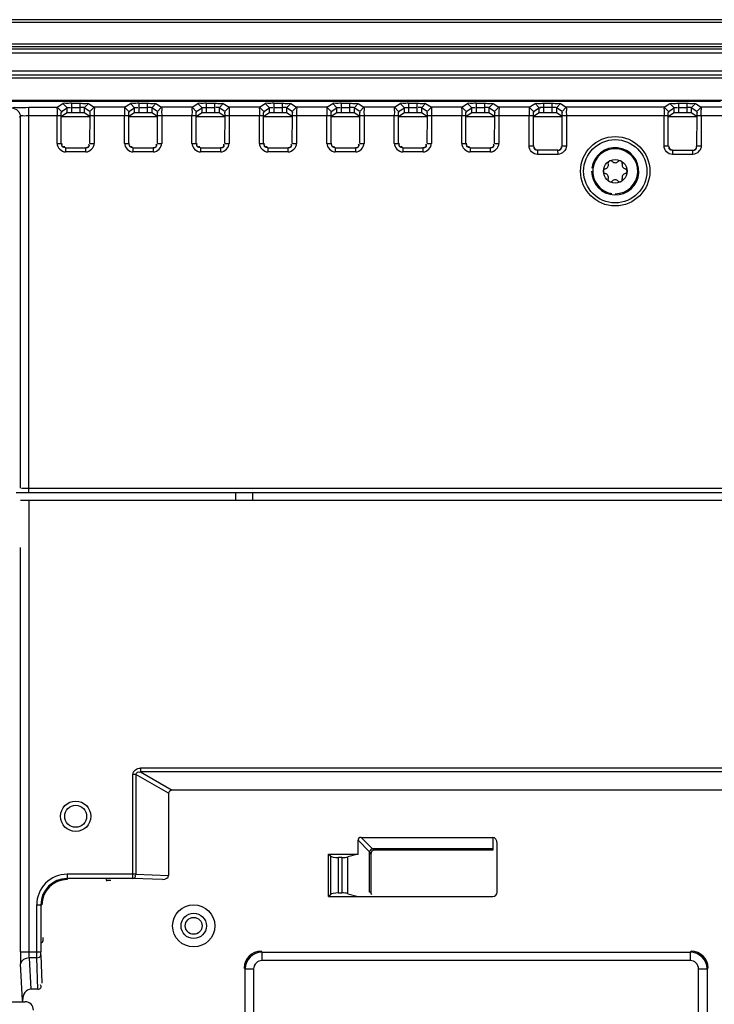
# Model space of a CAD drawing. Units: millimetres. Extents: x 475 to 889, y 100 to 395.
# Drawn here: x 620 to 703, y 278 to 395 of the extents above; entities that cross this region are included whole.
import ezdxf

# ---------------------------------------------------------------- set-up
doc = ezdxf.new("R2010")
doc.units = ezdxf.units.MM
doc.header["$LTSCALE"] = 97.424605
doc.layers.get('0').update_dxf_attribs({"linetype": 'CONTINUOUS'})

msp = doc.modelspace()

# ---------------------------------------------------------------- linework, layer by layer
at = {"color": 7, "linetype": 'Continuous'}
for p, q in [((881.23, 394.64), (482.53, 394.64)), ((482.53, 394.34), (881.23, 394.34)), ((879.68, 391.75), (484.08, 391.75)), ((484.08, 391.45), (879.68, 391.45)), ((484.08, 391.2), (879.68, 391.2)), ((484.08, 390.71), (879.68, 390.71)), ((704.38, 388.55), (486.48, 388.55)), ((704.38, 388.05), (486.48, 388.05)), ((486.48, 387.75), (704.38, 387.75)), ((704.38, 385.04), (586.14, 385.04)), ((703.38, 384.93), (586.63, 384.93)), ((621.32, 384.25), (624.69, 384.25)), ((621.32, 338.57), (621.32, 384.25)), ((624.69, 384.25), (625.37, 384.69)), ((625.19, 383.75), (624.69, 384.25)), ((625.19, 383.75), (625.87, 384.2)), ((625.87, 384.2), (625.37, 384.69)), ((625.87, 383.59), (625.87, 384.2)), ((626.37, 384.73), (627.4, 384.73)), ((626.37, 384.73), (626.37, 383.61)), ((626.37, 384.23), (627.4, 384.23)), ((627.4, 383.61), (627.4, 384.73)), ((627.9, 384.2), (628.39, 384.69)), ((628.57, 383.75), (627.9, 384.2)), ((627.9, 384.2), (627.9, 383.59)), ((628.39, 384.69), (629.07, 384.25)), ((629.07, 384.25), (628.57, 383.75)), ((632.69, 384.25), (629.07, 384.25)), ((632.69, 384.25), (633.37, 384.69)), ((633.19, 383.75), (632.69, 384.25)), ((633.19, 383.75), (633.87, 384.2)), ((633.87, 384.2), (633.37, 384.69)), ((633.87, 383.59), (633.87, 384.2)), ((634.37, 384.73), (635.4, 384.73)), ((634.37, 384.73), (634.37, 383.61)), ((634.37, 384.23), (635.4, 384.23)), ((635.4, 383.61), (635.4, 384.73)), ((635.9, 384.2), (636.39, 384.69)), ((636.57, 383.75), (635.9, 384.2)), ((635.9, 384.2), (635.9, 383.59)), ((636.39, 384.69), (637.07, 384.25)), ((637.07, 384.25), (636.57, 383.75)), ((640.69, 384.25), (637.07, 384.25)), ((640.69, 384.25), (641.37, 384.69)), ((641.19, 383.75), (640.69, 384.25)), ((641.19, 383.75), (641.87, 384.2)), ((641.87, 384.2), (641.37, 384.69)), ((641.87, 383.59), (641.87, 384.2)), ((642.37, 384.73), (643.4, 384.73)), ((642.37, 384.73), (642.37, 383.61)), ((642.37, 384.23), (643.4, 384.23)), ((643.4, 383.61), (643.4, 384.73)), ((643.9, 384.2), (644.39, 384.69)), ((644.57, 383.75), (643.9, 384.2)), ((643.9, 384.2), (643.9, 383.59)), ((644.39, 384.69), (645.07, 384.25)), ((645.07, 384.25), (644.57, 383.75)), ((648.69, 384.25), (645.07, 384.25)), ((648.69, 384.25), (649.37, 384.69)), ((649.19, 383.75), (648.69, 384.25)), ((649.19, 383.75), (649.87, 384.2)), ((649.87, 384.2), (649.37, 384.69)), ((649.87, 383.59), (649.87, 384.2)), ((650.37, 384.73), (651.4, 384.73)), ((650.37, 384.73), (650.37, 383.61)), ((650.37, 384.23), (651.4, 384.23)), ((651.4, 383.61), (651.4, 384.73)), ((651.9, 384.2), (652.39, 384.69)), ((652.57, 383.75), (651.9, 384.2)), ((651.9, 384.2), (651.9, 383.59)), ((652.39, 384.69), (653.07, 384.25)), ((653.07, 384.25), (652.57, 383.75)), ((656.69, 384.25), (653.07, 384.25)), ((656.69, 384.25), (657.37, 384.69)), ((657.19, 383.75), (656.69, 384.25)), ((657.19, 383.75), (657.87, 384.2)), ((657.87, 384.2), (657.37, 384.69)), ((657.87, 383.59), (657.87, 384.2)), ((658.37, 384.73), (659.4, 384.73)), ((658.37, 384.73), (658.37, 383.61)), ((658.37, 384.23), (659.4, 384.23)), ((659.4, 383.61), (659.4, 384.73)), ((659.9, 384.2), (660.39, 384.69)), ((660.57, 383.75), (659.9, 384.2)), ((659.9, 384.2), (659.9, 383.59)), ((660.39, 384.69), (661.07, 384.25)), ((661.07, 384.25), (660.57, 383.75)), ((664.69, 384.25), (661.07, 384.25)), ((664.69, 384.25), (665.37, 384.69)), ((665.19, 383.75), (664.69, 384.25)), ((665.19, 383.75), (665.87, 384.2)), ((665.87, 384.2), (665.37, 384.69)), ((665.87, 383.59), (665.87, 384.2)), ((666.37, 384.73), (667.4, 384.73)), ((666.37, 384.73), (666.37, 383.61)), ((666.37, 384.23), (667.4, 384.23)), ((667.4, 383.61), (667.4, 384.73)), ((667.9, 384.2), (668.39, 384.69)), ((668.57, 383.75), (667.9, 384.2)), ((667.9, 384.2), (667.9, 383.59)), ((668.39, 384.69), (669.07, 384.25)), ((669.07, 384.25), (668.57, 383.75)), ((672.69, 384.25), (669.07, 384.25)), ((672.69, 384.25), (673.37, 384.69)), ((673.19, 383.75), (672.69, 384.25)), ((673.19, 383.75), (673.87, 384.2)), ((673.87, 384.2), (673.37, 384.69)), ((673.87, 383.59), (673.87, 384.2)), ((674.37, 384.73), (675.4, 384.73)), ((674.37, 384.73), (674.37, 383.61)), ((674.37, 384.23), (675.4, 384.23)), ((675.4, 383.61), (675.4, 384.73)), ((675.9, 384.2), (676.39, 384.69)), ((676.57, 383.75), (675.9, 384.2)), ((675.9, 384.2), (675.9, 383.59)), ((676.39, 384.69), (677.07, 384.25)), ((677.07, 384.25), (676.57, 383.75)), ((680.69, 384.25), (677.07, 384.25)), ((680.69, 384.25), (681.37, 384.69)), ((681.19, 383.75), (680.69, 384.25)), ((681.19, 383.75), (681.87, 384.2)), ((681.87, 384.2), (681.37, 384.7)), ((681.87, 383.59), (681.87, 384.2)), ((682.37, 384.73), (683.4, 384.73)), ((682.37, 384.73), (682.37, 383.61)), ((683.4, 384.23), (682.37, 384.23)), ((683.4, 383.61), (683.4, 384.73)), ((683.9, 384.2), (684.39, 384.69)), ((684.57, 383.75), (683.9, 384.2)), ((683.9, 384.2), (683.9, 383.59)), ((684.39, 384.69), (685.07, 384.25)), ((685.07, 384.25), (684.57, 383.75)), ((696.69, 384.25), (685.07, 384.25)), ((696.69, 384.25), (697.37, 384.69)), ((697.19, 383.75), (696.69, 384.25)), ((697.19, 383.75), (697.87, 384.2)), ((697.87, 384.2), (697.37, 384.7)), ((697.87, 383.59), (697.87, 384.2)), ((698.37, 384.73), (699.4, 384.73)), ((698.37, 384.73), (698.37, 383.61)), ((698.37, 384.23), (699.4, 384.23)), ((699.4, 383.61), (699.4, 384.73)), ((699.9, 384.2), (700.39, 384.69)), ((700.57, 383.75), (699.9, 384.2)), ((699.9, 384.2), (699.9, 383.59)), ((700.39, 384.69), (701.07, 384.25)), ((701.07, 384.25), (700.57, 383.75)), ((728.69, 384.25), (701.07, 384.25)), ((620.32, 383.18), (620.16, 383.07)), ((620.32, 339.07), (620.32, 383.18)), ((625.17, 383.25), (621.32, 383.25)), ((624.67, 379.96), (624.67, 383.25)), ((625.17, 379.96), (625.17, 383.25)), ((625.87, 383.59), (625.2, 383.15)), ((625.2, 383.15), (628.57, 383.15)), ((627.4, 383.61), (626.37, 383.61)), ((628.57, 383.15), (627.9, 383.59)), ((628.57, 379.99), (628.6, 383.25)), ((633.17, 383.25), (628.6, 383.25)), ((629.09, 383.25), (629.09, 379.96)), ((632.67, 379.96), (632.67, 383.25)), ((633.17, 379.96), (633.17, 383.25)), ((633.87, 383.59), (633.2, 383.15)), ((633.2, 383.15), (636.57, 383.15)), ((635.4, 383.61), (634.37, 383.61)), ((636.57, 383.15), (635.9, 383.59)), ((636.57, 379.99), (636.6, 383.25)), ((641.17, 383.25), (636.6, 383.25)), ((637.09, 383.25), (637.09, 379.96)), ((640.67, 379.96), (640.67, 383.25)), ((641.17, 379.96), (641.17, 383.25)), ((641.87, 383.59), (641.2, 383.15)), ((641.2, 383.15), (644.57, 383.15)), ((643.4, 383.61), (642.37, 383.61)), ((644.57, 383.15), (643.9, 383.59)), ((644.57, 379.99), (644.6, 383.25)), ((649.17, 383.25), (644.6, 383.25)), ((645.09, 383.25), (645.09, 379.96)), ((648.67, 379.96), (648.67, 383.25)), ((649.17, 379.96), (649.17, 383.25)), ((649.87, 383.59), (649.2, 383.15)), ((649.2, 383.15), (652.57, 383.15)), ((651.4, 383.61), (650.37, 383.61)), ((652.57, 383.15), (651.9, 383.59)), ((652.57, 379.99), (652.6, 383.25)), ((657.17, 383.25), (652.6, 383.25)), ((653.09, 383.25), (653.09, 379.96)), ((656.67, 379.96), (656.67, 383.25)), ((657.17, 379.96), (657.17, 383.25)), ((657.87, 383.59), (657.2, 383.15)), ((657.2, 383.15), (660.57, 383.15)), ((659.4, 383.61), (658.37, 383.61)), ((660.57, 383.15), (659.9, 383.59)), ((660.57, 379.99), (660.6, 383.25)), ((665.17, 383.25), (660.6, 383.25)), ((661.09, 383.25), (661.09, 379.96)), ((664.67, 379.96), (664.67, 383.25)), ((665.17, 379.96), (665.17, 383.25)), ((665.87, 383.59), (665.2, 383.15)), ((665.2, 383.15), (668.57, 383.15)), ((667.4, 383.61), (666.37, 383.61)), ((668.57, 383.15), (667.9, 383.59)), ((668.57, 379.99), (668.6, 383.25)), ((673.17, 383.25), (668.6, 383.25)), ((669.09, 383.25), (669.09, 379.96)), ((672.67, 379.96), (672.67, 383.25)), ((673.17, 379.96), (673.17, 383.25)), ((673.87, 383.59), (673.2, 383.15)), ((673.2, 383.15), (676.57, 383.15)), ((675.4, 383.61), (674.37, 383.61)), ((676.57, 383.15), (675.9, 383.59)), ((676.57, 379.99), (676.6, 383.25)), ((681.17, 383.25), (676.6, 383.25)), ((677.09, 383.25), (677.09, 379.96)), ((680.67, 379.67), (680.67, 383.25)), ((681.17, 379.67), (681.17, 383.25)), ((681.87, 383.59), (681.2, 383.15)), ((681.2, 383.15), (684.57, 383.15)), ((683.4, 383.61), (682.37, 383.61)), ((684.57, 383.15), (683.9, 383.59)), ((684.57, 379.67), (684.6, 383.25)), ((697.17, 383.25), (684.6, 383.25)), ((685.09, 383.25), (685.09, 379.67)), ((696.67, 379.67), (696.67, 383.25)), ((697.17, 379.67), (697.17, 383.25)), ((697.87, 383.59), (697.2, 383.15)), ((697.2, 383.15), (700.57, 383.15)), ((699.4, 383.61), (698.37, 383.61)), ((700.57, 383.15), (699.9, 383.59)), ((700.57, 379.67), (700.6, 383.25)), ((729.17, 383.25), (700.6, 383.25)), ((701.09, 383.25), (701.09, 379.67)), ((624.67, 379.96), (625.17, 379.96)), ((625.2, 379.99), (625.17, 379.96)), ((628.57, 379.99), (628.6, 379.96)), ((628.6, 379.96), (629.09, 379.96)), ((632.67, 379.96), (633.17, 379.96)), ((633.2, 379.99), (633.17, 379.96)), ((636.57, 379.99), (636.6, 379.96)), ((636.6, 379.96), (637.09, 379.96)), ((640.67, 379.96), (641.17, 379.96)), ((641.2, 379.99), (641.17, 379.96)), ((644.57, 379.99), (644.6, 379.96)), ((644.6, 379.96), (645.09, 379.96)), ((648.67, 379.96), (649.17, 379.96)), ((649.2, 379.99), (649.17, 379.96)), ((652.57, 379.99), (652.6, 379.96)), ((652.6, 379.96), (653.09, 379.96)), ((656.67, 379.96), (657.17, 379.96)), ((657.2, 379.99), (657.17, 379.96)), ((660.57, 379.99), (660.6, 379.96)), ((660.6, 379.96), (661.09, 379.96)), ((664.67, 379.96), (665.17, 379.96)), ((665.2, 379.99), (665.17, 379.96)), ((668.57, 379.99), (668.6, 379.96)), ((668.6, 379.96), (669.09, 379.96)), ((672.67, 379.96), (673.17, 379.96)), ((673.2, 379.99), (673.17, 379.96)), ((676.57, 379.99), (676.6, 379.96)), ((676.6, 379.96), (677.09, 379.96)), ((680.67, 379.67), (681.17, 379.67)), ((684.6, 379.67), (685.09, 379.67)), ((696.67, 379.67), (697.17, 379.67)), ((700.6, 379.67), (701.09, 379.67)), ((625.7, 379.49), (625.67, 379.46)), ((625.67, 379.46), (628.1, 379.46)), ((625.67, 379.46), (625.67, 378.96)), ((628.1, 378.96), (625.67, 378.96)), ((628.07, 379.49), (628.1, 379.46)), ((628.1, 378.96), (628.1, 379.46)), ((633.7, 379.49), (633.67, 379.46)), ((633.67, 379.46), (636.1, 379.46)), ((633.67, 379.46), (633.67, 378.96)), ((636.1, 378.96), (633.67, 378.96)), ((636.07, 379.49), (636.1, 379.46)), ((636.1, 378.96), (636.1, 379.46)), ((641.7, 379.49), (641.67, 379.46)), ((641.67, 379.46), (644.1, 379.46)), ((641.67, 379.46), (641.67, 378.96)), ((644.1, 378.96), (641.67, 378.96)), ((644.07, 379.49), (644.1, 379.46)), ((644.1, 378.96), (644.1, 379.46)), ((649.7, 379.49), (649.67, 379.46)), ((649.67, 379.46), (652.1, 379.46)), ((649.67, 379.46), (649.67, 378.96)), ((652.1, 378.96), (649.67, 378.96)), ((652.07, 379.49), (652.1, 379.46)), ((652.1, 378.96), (652.1, 379.46)), ((657.7, 379.49), (657.67, 379.46)), ((657.67, 379.46), (660.1, 379.46)), ((657.67, 379.46), (657.67, 378.96)), ((660.1, 378.96), (657.67, 378.96)), ((660.07, 379.49), (660.1, 379.46)), ((660.1, 378.96), (660.1, 379.46)), ((665.7, 379.49), (665.67, 379.46)), ((665.67, 379.46), (668.1, 379.46)), ((665.67, 379.46), (665.67, 378.96)), ((668.1, 378.96), (665.67, 378.96)), ((668.07, 379.49), (668.1, 379.46)), ((668.1, 378.96), (668.1, 379.46)), ((673.7, 379.49), (673.67, 379.46)), ((673.67, 379.46), (676.1, 379.46)), ((673.67, 379.46), (673.67, 378.96)), ((676.1, 378.96), (673.67, 378.96)), ((676.07, 379.49), (676.1, 379.46)), ((676.1, 378.96), (676.1, 379.46)), ((684.09, 379.17), (681.67, 379.17)), ((681.67, 379.17), (681.67, 378.67)), ((684.1, 378.67), (681.67, 378.67)), ((684.1, 378.67), (684.09, 379.17)), ((697.67, 379.17), (700.09, 379.17)), ((697.67, 379.17), (697.67, 378.67)), ((700.1, 378.67), (697.67, 378.67)), ((700.1, 378.67), (700.09, 379.17)), ((620.47, 339.07), (817.48, 339.07)), ((619.82, 338.57), (817.48, 338.57)), ((620.32, 337.67), (817.58, 337.67)), ((621.32, 337.67), (621.32, 284.09)), ((645.88, 337.67), (645.88, 338.57)), ((647.88, 337.67), (647.88, 338.57)), ((620.32, 284.09), (620.32, 332.03)), ((634.03, 305.12), (633.68, 305.12)), ((633.68, 292.79), (633.68, 305.12)), ((637.88, 302.9), (634.03, 305.12)), ((634.03, 305.12), (634.03, 293.29)), ((795.18, 305.87), (634.59, 305.87)), ((634.59, 305.87), (634.59, 305.44)), ((795.18, 305.44), (634.59, 305.44)), ((634.59, 305.44), (638.34, 303.27)), ((637.88, 302.9), (637.88, 293.16)), ((791.43, 303.27), (638.34, 303.27)), ((661.74, 295.96), (660.38, 297.32)), ((660.38, 295.67), (660.38, 297.32)), ((660.74, 297.67), (676.38, 297.67)), ((660.74, 297.67), (662.09, 296.32)), ((676.38, 297.67), (676.38, 296.17)), ((676.88, 291.17), (676.88, 296.96)), ((656.88, 295.67), (660.38, 295.67)), ((656.88, 295.67), (657.09, 295.47)), ((656.88, 290.67), (656.88, 295.67)), ((657.09, 295.47), (657.09, 290.87)), ((660.38, 295.67), (659.18, 295.35)), ((661.74, 291.17), (661.74, 295.96)), ((661.88, 295.67), (661.88, 291.17)), ((676.38, 296.32), (662.09, 296.32)), ((676.38, 296.17), (662.38, 296.17)), ((658.47, 295.27), (658.05, 295.27)), ((658.05, 291.07), (658.05, 295.27)), ((658.47, 295.27), (658.47, 291.07)), ((659.18, 290.99), (659.18, 295.35)), ((634.03, 293.29), (625.88, 293.29)), ((625.88, 293.29), (625.88, 292.67)), ((634.03, 293.29), (637.88, 293.16)), ((633.68, 292.79), (625.88, 292.79)), ((630.62, 292.56), (630.53, 292.47)), ((631.05, 292.56), (630.62, 292.56)), ((637.19, 292.67), (633.68, 292.79)), ((657.09, 290.87), (656.88, 290.67)), ((658.47, 291.07), (658.05, 291.07)), ((659.18, 290.99), (660.38, 290.67)), ((661.88, 291.17), (661.74, 291.17)), ((622.26, 289.67), (622.88, 289.67)), ((622.26, 284.09), (622.26, 289.67)), ((622.76, 289.67), (622.76, 284.09)), ((656.88, 290.67), (676.38, 290.67)), ((622.99, 285.78), (622.99, 285.36)), ((620.32, 284.09), (622.76, 284.09)), ((648.88, 284.17), (648.99, 284.06)), ((648.99, 284.06), (699.77, 284.06)), ((648.99, 283.06), (648.99, 284.06)), ((699.77, 284.06), (699.88, 284.17)), ((699.77, 284.06), (699.77, 283.06)), ((620.58, 278.31), (620.35, 282.67)), ((622.26, 283.38), (621.35, 283.38)), ((621.35, 283.38), (621.55, 279.67)), ((622.39, 279.67), (622.26, 283.38)), ((622.76, 283.73), (622.88, 280.36)), ((699.77, 283.06), (648.99, 283.06)), ((646.99, 282.06), (646.88, 282.17)), ((646.99, 282.06), (647.99, 282.06)), ((646.99, 274.56), (646.99, 282.06)), ((647.99, 282.06), (647.99, 274.56)), ((700.77, 282.06), (701.77, 282.06)), ((700.77, 195.05), (700.77, 282.06)), ((701.88, 282.17), (701.77, 282.06)), ((701.77, 282.06), (701.77, 195.05)), ((622.39, 279.67), (621.55, 279.67)), ((591.08, 278.17), (620.88, 278.17)), ((620.58, 278.31), (620.58, 278.17))]:
    msp.add_line(p, q, dxfattribs=at)
msp.add_lwpolyline([(622.76, 283.73), (622.76, 283.84), (622.76, 283.96), (622.76, 284.09)], dxfattribs=at)
for centre, radius in [((690.88, 376.67), 4.11), ((690.88, 376.67), 3.75), ((690.88, 376.67), 1.4), ((626.88, 300.17), 1.8), ((626.88, 300.17), 1.3), ((640.88, 287.17), 2.5), ((640.88, 287.17), 1.5), ((640.88, 287.17), 1)]:
    msp.add_circle(centre, radius, dxfattribs=at)
for centre, radius, start, end in [((673.6, 383.3), 27.49, 359.8968, 1.3442), ((690.88, 376.67), 2.8, 180, 172.2147), ((690.88, 376.67), 2.67, 270, 261.4351), ((689.58, 377.42), 0.49, 283.3418, 16.6582), ((690.32, 377.64), 0.28, 43.3418, 180), ((690.88, 378.17), 0.49, 223.3418, 316.6582), ((691.44, 377.64), 0.28, 343.3418, 136.6582), ((692.18, 377.42), 0.49, 163.3418, 256.6582), ((689.76, 376.67), 0.28, 103.3418, 256.6582), ((689.58, 375.92), 0.49, 343.3418, 76.6582), ((692.18, 375.92), 0.49, 103.3418, 196.6582), ((692, 376.67), 0.28, 283.3418, 76.6582), ((690.32, 375.7), 0.28, 180, 316.6582), ((690.88, 375.17), 0.49, 43.3418, 136.6582), ((691.44, 375.7), 0.28, 223.3418, 16.6582), ((662.38, 295.67), 0.5, 90, 180), ((625.88, 289.67), 3.62, 89.983, 180.017), ((625.88, 289.67), 3.12, 90, 180), ((625.88, 289.67), 3, 90, 180), ((662.38, 291.17), 0.5, 179.9999, 214.7194), ((676.38, 291.17), 0.5, 270, 360), ((648.99, 282.06), 2, 90.0783, 179.9217), ((699.77, 282.06), 2, 0.0783, 89.9217), ((648.99, 282.06), 0.998, 89.9551, 180.0409), ((699.77, 282.06), 0.998, 359.9571, 90.0389), ((620.88, 277.17), 1, 0, 90)]:
    msp.add_arc(centre, radius, start, end, dxfattribs=at)
for centre, major_axis, ratio, start_param, end_param in [((626.37, 383.59), (0.5, 0), 0.034921, 1.570796, 3.089229), ((627.4, 383.59), (0.5, 0), 0.034921, 0.052359, 1.570796), ((634.37, 383.59), (0.5, 0), 0.034921, 1.570796, 3.089229), ((635.4, 383.59), (0.5, 0), 0.034921, 0.052359, 1.570796), ((642.37, 383.59), (0.5, 0), 0.034921, 1.570796, 3.089229), ((643.4, 383.59), (0.5, 0), 0.034921, 0.052359, 1.570796), ((650.37, 383.59), (0.5, 0), 0.034921, 1.570796, 3.089229), ((651.4, 383.59), (0.5, 0), 0.034921, 0.052359, 1.570796), ((658.37, 383.59), (0.5, 0), 0.034921, 1.570796, 3.089229), ((659.4, 383.59), (0.5, 0), 0.034921, 0.052359, 1.570796), ((666.37, 383.59), (0.5, 0), 0.034921, 1.570796, 3.089229), ((667.4, 383.59), (0.5, 0), 0.034921, 0.052359, 1.570796), ((674.37, 383.59), (0.5, 0), 0.034921, 1.570796, 3.089229), ((675.4, 383.59), (0.5, 0), 0.034921, 0.052359, 1.570796), ((682.37, 383.59), (0.5, 0), 0.034921, 1.570796, 3.089229), ((683.4, 383.59), (0.5, 0), 0.034921, 0.052359, 1.570796), ((698.37, 383.59), (0.5, 0), 0.034921, 1.570796, 3.089229), ((699.4, 383.59), (0.5, 0), 0.034921, 0.052359, 1.570796), ((681.7, 379.67), (-0.501, 0), 0.99863, 0, 1.57079), ((684.07, 379.67), (-0.501, 0), 0.99863, 1.570803, 3.141593), ((697.7, 379.67), (-0.501, 0), 0.99863, 0, 1.57079), ((700.07, 379.67), (-0.501, 0), 0.99863, 1.570803, 3.141593), ((661.09, 296.96), (-0.612, 0.612), 0.57735, -0.523599, 0.523599), ((676.38, 296.96), (0, 0.707), 0.707107, -1.570796, 0), ((658.05, 295.54), (1, 0), 0.267949, -2.879793, -1.570796), ((658.47, 295.54), (1, 0), 0.267949, -1.570796, -0.785398), ((637.18, 293.17), (0.707, -0.025), 0.706891, -1.521436, 0.02468), ((630.64, 292.78), (0.09, 0.202), 0.887725, -4.336797, -2.76661), ((658.05, 290.81), (1, 0), 0.267949, 1.570796, 2.879793), ((658.47, 290.81), (1, 0), 0.267949, 0.785398, 1.570796), ((622.78, 285.38), (0.202, -0.09), 0.887725, -1.195204, 0.374983), ((648.88, 282.17), (-1.42, 1.42), 0.997265, -0.784029, 0.784029), ((699.88, 282.17), (1.42, 1.42), 0.997265, -0.784029, 0.784029), ((621.58, 278.26), (-0.07, 1.41), 0.706622, -0.037016, 1.496765)]:
    msp.add_ellipse(centre, major_axis=major_axis, ratio=ratio, start_param=start_param, end_param=end_param, dxfattribs=at)
for points, knots in [([(619.32, 384.18), (619.5, 384.29), (620.23, 384.15), (620.86, 384.25), (621.32, 384.25)], [0, 0, 0, 0, 0.311146, 1, 1, 1, 1]), ([(624.69, 384.25), (624.63, 384.17), (624.73, 383.79), (624.67, 383.48), (624.67, 383.25)], [0, 0, 0, 0, 0.305201, 1, 1, 1, 1]), ([(626.37, 384.73), (626.14, 384.73), (625.82, 384.68), (625.46, 384.75), (625.37, 384.69)], [0, 0, 0, 0, 0.68778, 1, 1, 1, 1]), ([(625.87, 384.2), (625.89, 384.22), (626.05, 384.21), (626.17, 384.22), (626.27, 384.22)], [0, 0, 0, 0, 0.273908, 1, 1, 1, 1]), ([(627.4, 384.73), (627.63, 384.73), (627.94, 384.68), (628.31, 384.75), (628.39, 384.69)], [0, 0, 0, 0, 0.688896, 1, 1, 1, 1]), ([(627.9, 384.2), (627.87, 384.23), (627.71, 384.21), (627.59, 384.23), (627.49, 384.22)], [0, 0, 0, 0, 0.275851, 1, 1, 1, 1]), ([(629.07, 384.25), (629.13, 384.17), (629.03, 383.79), (629.09, 383.48), (629.09, 383.25)], [0, 0, 0, 0, 0.305213, 1, 1, 1, 1]), ([(632.69, 384.25), (632.63, 384.17), (632.73, 383.79), (632.67, 383.48), (632.67, 383.25)], [0, 0, 0, 0, 0.305204, 1, 1, 1, 1]), ([(634.37, 384.73), (634.14, 384.73), (633.82, 384.68), (633.46, 384.75), (633.37, 384.69)], [0, 0, 0, 0, 0.68778, 1, 1, 1, 1]), ([(633.87, 384.2), (633.89, 384.22), (634.05, 384.21), (634.17, 384.22), (634.27, 384.22)], [0, 0, 0, 0, 0.273908, 1, 1, 1, 1]), ([(635.4, 384.73), (635.63, 384.73), (635.94, 384.68), (636.31, 384.75), (636.39, 384.69)], [0, 0, 0, 0, 0.688896, 1, 1, 1, 1]), ([(635.9, 384.2), (635.87, 384.23), (635.71, 384.21), (635.59, 384.23), (635.49, 384.22)], [0, 0, 0, 0, 0.275851, 1, 1, 1, 1]), ([(637.07, 384.25), (637.13, 384.17), (637.03, 383.79), (637.09, 383.48), (637.09, 383.25)], [0, 0, 0, 0, 0.305213, 1, 1, 1, 1]), ([(640.69, 384.25), (640.63, 384.17), (640.73, 383.79), (640.67, 383.48), (640.67, 383.25)], [0, 0, 0, 0, 0.305204, 1, 1, 1, 1]), ([(642.37, 384.73), (642.14, 384.73), (641.82, 384.68), (641.46, 384.75), (641.37, 384.69)], [0, 0, 0, 0, 0.68778, 1, 1, 1, 1]), ([(641.87, 384.2), (641.89, 384.22), (642.05, 384.21), (642.17, 384.22), (642.27, 384.22)], [0, 0, 0, 0, 0.273908, 1, 1, 1, 1]), ([(643.4, 384.73), (643.63, 384.73), (643.94, 384.68), (644.31, 384.75), (644.39, 384.69)], [0, 0, 0, 0, 0.688896, 1, 1, 1, 1]), ([(643.9, 384.2), (643.87, 384.23), (643.71, 384.21), (643.59, 384.23), (643.49, 384.22)], [0, 0, 0, 0, 0.275851, 1, 1, 1, 1]), ([(645.07, 384.25), (645.13, 384.17), (645.03, 383.79), (645.09, 383.48), (645.09, 383.25)], [0, 0, 0, 0, 0.305213, 1, 1, 1, 1]), ([(648.69, 384.25), (648.63, 384.17), (648.73, 383.79), (648.67, 383.48), (648.67, 383.25)], [0, 0, 0, 0, 0.305204, 1, 1, 1, 1]), ([(650.37, 384.73), (650.14, 384.73), (649.82, 384.68), (649.46, 384.75), (649.37, 384.69)], [0, 0, 0, 0, 0.68778, 1, 1, 1, 1]), ([(649.87, 384.2), (649.89, 384.22), (650.05, 384.21), (650.17, 384.22), (650.27, 384.22)], [0, 0, 0, 0, 0.273908, 1, 1, 1, 1]), ([(651.4, 384.73), (651.63, 384.73), (651.94, 384.68), (652.31, 384.75), (652.39, 384.69)], [0, 0, 0, 0, 0.688896, 1, 1, 1, 1]), ([(651.9, 384.2), (651.87, 384.23), (651.71, 384.21), (651.59, 384.23), (651.49, 384.22)], [0, 0, 0, 0, 0.275851, 1, 1, 1, 1]), ([(653.07, 384.25), (653.13, 384.17), (653.03, 383.79), (653.09, 383.48), (653.09, 383.25)], [0, 0, 0, 0, 0.305213, 1, 1, 1, 1]), ([(656.69, 384.25), (656.63, 384.17), (656.73, 383.79), (656.67, 383.48), (656.67, 383.25)], [0, 0, 0, 0, 0.305204, 1, 1, 1, 1]), ([(658.37, 384.73), (658.14, 384.73), (657.82, 384.68), (657.46, 384.75), (657.37, 384.69)], [0, 0, 0, 0, 0.68778, 1, 1, 1, 1]), ([(657.87, 384.2), (657.89, 384.22), (658.05, 384.21), (658.17, 384.22), (658.27, 384.22)], [0, 0, 0, 0, 0.273908, 1, 1, 1, 1]), ([(659.4, 384.73), (659.63, 384.73), (659.94, 384.68), (660.31, 384.75), (660.39, 384.69)], [0, 0, 0, 0, 0.688896, 1, 1, 1, 1]), ([(659.9, 384.2), (659.87, 384.23), (659.71, 384.21), (659.59, 384.23), (659.49, 384.22)], [0, 0, 0, 0, 0.275851, 1, 1, 1, 1]), ([(661.07, 384.25), (661.13, 384.17), (661.03, 383.79), (661.09, 383.48), (661.09, 383.25)], [0, 0, 0, 0, 0.305213, 1, 1, 1, 1]), ([(664.69, 384.25), (664.63, 384.17), (664.73, 383.79), (664.67, 383.48), (664.67, 383.25)], [0, 0, 0, 0, 0.305204, 1, 1, 1, 1]), ([(666.37, 384.73), (666.14, 384.73), (665.82, 384.68), (665.46, 384.75), (665.37, 384.69)], [0, 0, 0, 0, 0.68778, 1, 1, 1, 1]), ([(665.87, 384.2), (665.89, 384.22), (666.05, 384.21), (666.17, 384.22), (666.27, 384.22)], [0, 0, 0, 0, 0.273908, 1, 1, 1, 1]), ([(667.4, 384.73), (667.63, 384.73), (667.94, 384.68), (668.31, 384.75), (668.39, 384.69)], [0, 0, 0, 0, 0.688896, 1, 1, 1, 1]), ([(667.9, 384.2), (667.87, 384.23), (667.71, 384.21), (667.59, 384.23), (667.49, 384.22)], [0, 0, 0, 0, 0.275851, 1, 1, 1, 1]), ([(669.07, 384.25), (669.13, 384.17), (669.03, 383.79), (669.09, 383.48), (669.09, 383.25)], [0, 0, 0, 0, 0.305213, 1, 1, 1, 1]), ([(672.69, 384.25), (672.63, 384.17), (672.73, 383.79), (672.67, 383.48), (672.67, 383.25)], [0, 0, 0, 0, 0.305204, 1, 1, 1, 1]), ([(674.37, 384.73), (674.14, 384.73), (673.82, 384.68), (673.46, 384.75), (673.37, 384.69)], [0, 0, 0, 0, 0.68778, 1, 1, 1, 1]), ([(673.87, 384.2), (673.89, 384.22), (674.05, 384.21), (674.17, 384.22), (674.27, 384.22)], [0, 0, 0, 0, 0.273908, 1, 1, 1, 1]), ([(675.4, 384.73), (675.63, 384.73), (675.94, 384.68), (676.31, 384.75), (676.39, 384.69)], [0, 0, 0, 0, 0.688896, 1, 1, 1, 1]), ([(675.9, 384.2), (675.87, 384.23), (675.71, 384.21), (675.59, 384.23), (675.49, 384.22)], [0, 0, 0, 0, 0.275851, 1, 1, 1, 1]), ([(677.07, 384.25), (677.13, 384.17), (677.03, 383.79), (677.09, 383.48), (677.09, 383.25)], [0, 0, 0, 0, 0.305213, 1, 1, 1, 1]), ([(680.69, 384.25), (680.63, 384.17), (680.73, 383.79), (680.67, 383.48), (680.67, 383.25)], [0, 0, 0, 0, 0.305204, 1, 1, 1, 1]), ([(681.37, 384.69), (681.46, 384.75), (681.82, 384.68), (682.14, 384.73), (682.37, 384.73)], [0, 0, 0, 0, 0.312223, 1, 1, 1, 1]), ([(682.37, 384.23), (682.26, 384.23), (682.19, 384.22), (681.91, 384.22), (681.98, 384.2), (682, 384.2)], [0, 0, 0, 0, 0.703753, 0.891281, 1, 1, 1, 1]), ([(683.4, 384.73), (683.63, 384.73), (683.94, 384.68), (684.31, 384.75), (684.39, 384.69)], [0, 0, 0, 0, 0.688896, 1, 1, 1, 1]), ([(683.9, 384.2), (683.87, 384.23), (683.71, 384.21), (683.59, 384.23), (683.49, 384.22)], [0, 0, 0, 0, 0.275851, 1, 1, 1, 1]), ([(685.07, 384.25), (685.13, 384.17), (685.03, 383.79), (685.09, 383.48), (685.09, 383.25)], [0, 0, 0, 0, 0.305213, 1, 1, 1, 1]), ([(696.69, 384.25), (696.63, 384.17), (696.73, 383.79), (696.67, 383.48), (696.67, 383.25)], [0, 0, 0, 0, 0.305204, 1, 1, 1, 1]), ([(697.37, 384.69), (697.46, 384.75), (697.82, 384.68), (698.14, 384.73), (698.37, 384.73)], [0, 0, 0, 0, 0.312223, 1, 1, 1, 1]), ([(697.87, 384.2), (697.89, 384.22), (698.05, 384.21), (698.17, 384.22), (698.27, 384.22)], [0, 0, 0, 0, 0.273908, 1, 1, 1, 1]), ([(699.4, 384.73), (699.63, 384.73), (699.94, 384.68), (700.31, 384.75), (700.39, 384.69)], [0, 0, 0, 0, 0.688896, 1, 1, 1, 1]), ([(699.9, 384.2), (699.87, 384.23), (699.71, 384.21), (699.59, 384.23), (699.49, 384.22)], [0, 0, 0, 0, 0.275851, 1, 1, 1, 1]), ([(701.07, 384.25), (701.09, 384.22), (701.07, 384.11), (701.09, 384.01), (701.09, 383.94)], [0, 0, 0, 0, 0.283922, 1, 1, 1, 1]), ([(621.32, 383.25), (621.1, 383.25), (620.8, 383.18), (620.39, 383.27), (620.32, 383.18)], [0, 0, 0, 0, 0.678008, 1, 1, 1, 1]), ([(625.17, 383.25), (625.17, 383.36), (625.17, 383.43), (625.18, 383.71), (625.19, 383.64), (625.19, 383.62)], [0, 0, 0, 0, 0.702893, 0.888064, 1, 1, 1, 1]), ([(628.6, 383.25), (628.6, 383.36), (628.59, 383.43), (628.59, 383.71), (628.58, 383.64), (628.57, 383.62)], [0, 0, 0, 0, 0.703014, 0.88828, 1, 1, 1, 1]), ([(633.17, 383.25), (633.17, 383.36), (633.17, 383.43), (633.18, 383.71), (633.19, 383.64), (633.19, 383.62)], [0, 0, 0, 0, 0.702893, 0.888064, 1, 1, 1, 1]), ([(636.6, 383.25), (636.6, 383.36), (636.59, 383.43), (636.59, 383.71), (636.58, 383.64), (636.57, 383.62)], [0, 0, 0, 0, 0.703014, 0.88828, 1, 1, 1, 1]), ([(641.17, 383.25), (641.17, 383.36), (641.17, 383.43), (641.18, 383.71), (641.19, 383.64), (641.19, 383.62)], [0, 0, 0, 0, 0.702893, 0.888064, 1, 1, 1, 1]), ([(644.6, 383.25), (644.6, 383.36), (644.59, 383.43), (644.59, 383.71), (644.58, 383.64), (644.57, 383.62)], [0, 0, 0, 0, 0.703014, 0.88828, 1, 1, 1, 1]), ([(649.17, 383.25), (649.17, 383.36), (649.17, 383.43), (649.18, 383.71), (649.19, 383.64), (649.19, 383.62)], [0, 0, 0, 0, 0.702893, 0.888064, 1, 1, 1, 1]), ([(652.6, 383.25), (652.6, 383.36), (652.59, 383.43), (652.59, 383.71), (652.58, 383.64), (652.57, 383.62)], [0, 0, 0, 0, 0.703014, 0.88828, 1, 1, 1, 1]), ([(657.17, 383.25), (657.17, 383.36), (657.17, 383.43), (657.18, 383.71), (657.19, 383.64), (657.19, 383.62)], [0, 0, 0, 0, 0.702893, 0.888064, 1, 1, 1, 1]), ([(660.6, 383.25), (660.6, 383.36), (660.59, 383.43), (660.59, 383.71), (660.58, 383.64), (660.57, 383.62)], [0, 0, 0, 0, 0.703014, 0.88828, 1, 1, 1, 1]), ([(665.17, 383.25), (665.17, 383.36), (665.17, 383.43), (665.18, 383.71), (665.19, 383.64), (665.19, 383.62)], [0, 0, 0, 0, 0.702893, 0.888064, 1, 1, 1, 1]), ([(668.6, 383.25), (668.6, 383.36), (668.59, 383.43), (668.59, 383.71), (668.58, 383.64), (668.57, 383.62)], [0, 0, 0, 0, 0.703014, 0.88828, 1, 1, 1, 1]), ([(673.17, 383.25), (673.17, 383.36), (673.17, 383.43), (673.18, 383.71), (673.19, 383.64), (673.19, 383.62)], [0, 0, 0, 0, 0.702893, 0.888064, 1, 1, 1, 1]), ([(676.6, 383.25), (676.6, 383.36), (676.59, 383.43), (676.59, 383.71), (676.58, 383.64), (676.57, 383.62)], [0, 0, 0, 0, 0.703014, 0.88828, 1, 1, 1, 1]), ([(681.17, 383.25), (681.17, 383.36), (681.17, 383.43), (681.18, 383.71), (681.19, 383.64), (681.19, 383.62)], [0, 0, 0, 0, 0.702893, 0.888064, 1, 1, 1, 1]), ([(684.6, 383.25), (684.6, 383.36), (684.59, 383.43), (684.59, 383.71), (684.58, 383.64), (684.57, 383.62)], [0, 0, 0, 0, 0.703014, 0.88828, 1, 1, 1, 1]), ([(697.17, 383.25), (697.17, 383.36), (697.17, 383.43), (697.18, 383.71), (697.19, 383.64), (697.19, 383.62)], [0, 0, 0, 0, 0.702893, 0.888064, 1, 1, 1, 1]), ([(700.6, 383.25), (700.6, 383.36), (700.59, 383.43), (700.59, 383.71), (700.58, 383.64), (700.57, 383.62)], [0, 0, 0, 0, 0.703014, 0.88828, 1, 1, 1, 1]), ([(625.2, 379.99), (625.2, 379.87), (625.21, 379.6), (625.52, 379.55), (625.59, 379.62)], [0, 0, 0, 0, 0.54306, 1, 1, 1, 1]), ([(625.67, 379.46), (625.55, 379.46), (625.29, 379.47), (625.24, 379.77), (625.3, 379.85)], [0, 0, 0, 0, 0.543741, 1, 1, 1, 1]), ([(628.07, 379.49), (628.19, 379.49), (628.45, 379.5), (628.5, 379.8), (628.44, 379.88)], [0, 0, 0, 0, 0.54306, 1, 1, 1, 1]), ([(628.1, 379.46), (628.21, 379.46), (628.48, 379.47), (628.53, 379.78), (628.47, 379.86)], [0, 0, 0, 0, 0.543749, 1, 1, 1, 1]), ([(633.2, 379.99), (633.2, 379.87), (633.21, 379.6), (633.52, 379.55), (633.59, 379.62)], [0, 0, 0, 0, 0.54306, 1, 1, 1, 1]), ([(633.67, 379.46), (633.55, 379.46), (633.29, 379.47), (633.24, 379.77), (633.3, 379.85)], [0, 0, 0, 0, 0.543741, 1, 1, 1, 1]), ([(636.07, 379.49), (636.19, 379.49), (636.45, 379.5), (636.5, 379.8), (636.44, 379.88)], [0, 0, 0, 0, 0.54306, 1, 1, 1, 1]), ([(636.1, 379.46), (636.21, 379.46), (636.48, 379.47), (636.53, 379.78), (636.47, 379.86)], [0, 0, 0, 0, 0.543749, 1, 1, 1, 1]), ([(641.2, 379.99), (641.2, 379.87), (641.21, 379.6), (641.52, 379.55), (641.59, 379.62)], [0, 0, 0, 0, 0.54306, 1, 1, 1, 1]), ([(641.67, 379.46), (641.55, 379.46), (641.29, 379.47), (641.24, 379.77), (641.3, 379.85)], [0, 0, 0, 0, 0.543741, 1, 1, 1, 1]), ([(644.07, 379.49), (644.19, 379.49), (644.45, 379.5), (644.5, 379.8), (644.44, 379.88)], [0, 0, 0, 0, 0.54306, 1, 1, 1, 1]), ([(644.1, 379.46), (644.21, 379.46), (644.48, 379.47), (644.53, 379.78), (644.47, 379.86)], [0, 0, 0, 0, 0.543749, 1, 1, 1, 1]), ([(649.2, 379.99), (649.2, 379.87), (649.21, 379.6), (649.52, 379.55), (649.59, 379.62)], [0, 0, 0, 0, 0.54306, 1, 1, 1, 1]), ([(649.67, 379.46), (649.55, 379.46), (649.29, 379.47), (649.24, 379.77), (649.3, 379.85)], [0, 0, 0, 0, 0.543741, 1, 1, 1, 1]), ([(652.07, 379.49), (652.19, 379.49), (652.45, 379.5), (652.5, 379.8), (652.44, 379.88)], [0, 0, 0, 0, 0.54306, 1, 1, 1, 1]), ([(652.1, 379.46), (652.21, 379.46), (652.48, 379.47), (652.53, 379.78), (652.47, 379.86)], [0, 0, 0, 0, 0.543749, 1, 1, 1, 1]), ([(657.2, 379.99), (657.2, 379.87), (657.21, 379.6), (657.52, 379.55), (657.59, 379.62)], [0, 0, 0, 0, 0.54306, 1, 1, 1, 1]), ([(657.67, 379.46), (657.55, 379.46), (657.29, 379.47), (657.24, 379.77), (657.3, 379.85)], [0, 0, 0, 0, 0.543741, 1, 1, 1, 1]), ([(660.07, 379.49), (660.19, 379.49), (660.45, 379.5), (660.5, 379.8), (660.44, 379.88)], [0, 0, 0, 0, 0.54306, 1, 1, 1, 1]), ([(660.1, 379.46), (660.21, 379.46), (660.48, 379.47), (660.53, 379.78), (660.47, 379.86)], [0, 0, 0, 0, 0.543749, 1, 1, 1, 1]), ([(665.2, 379.99), (665.2, 379.87), (665.21, 379.6), (665.52, 379.55), (665.59, 379.62)], [0, 0, 0, 0, 0.54306, 1, 1, 1, 1]), ([(665.67, 379.46), (665.55, 379.46), (665.29, 379.47), (665.24, 379.77), (665.3, 379.85)], [0, 0, 0, 0, 0.543741, 1, 1, 1, 1]), ([(668.07, 379.49), (668.19, 379.49), (668.45, 379.5), (668.5, 379.8), (668.44, 379.88)], [0, 0, 0, 0, 0.54306, 1, 1, 1, 1]), ([(668.1, 379.46), (668.21, 379.46), (668.48, 379.47), (668.53, 379.78), (668.47, 379.86)], [0, 0, 0, 0, 0.543749, 1, 1, 1, 1]), ([(673.2, 379.99), (673.2, 379.87), (673.21, 379.6), (673.52, 379.55), (673.59, 379.62)], [0, 0, 0, 0, 0.54306, 1, 1, 1, 1]), ([(673.67, 379.46), (673.55, 379.46), (673.29, 379.47), (673.24, 379.77), (673.3, 379.85)], [0, 0, 0, 0, 0.543741, 1, 1, 1, 1]), ([(676.07, 379.49), (676.19, 379.49), (676.45, 379.5), (676.5, 379.8), (676.44, 379.88)], [0, 0, 0, 0, 0.54306, 1, 1, 1, 1]), ([(676.1, 379.46), (676.21, 379.46), (676.48, 379.47), (676.53, 379.78), (676.47, 379.86)], [0, 0, 0, 0, 0.543749, 1, 1, 1, 1]), ([(681.67, 379.17), (681.55, 379.17), (681.29, 379.18), (681.24, 379.49), (681.3, 379.57)], [0, 0, 0, 0, 0.543111, 1, 1, 1, 1]), ([(684.09, 379.17), (684.21, 379.17), (684.48, 379.18), (684.53, 379.49), (684.47, 379.57)], [0, 0, 0, 0, 0.543119, 1, 1, 1, 1]), ([(697.67, 379.17), (697.55, 379.17), (697.29, 379.18), (697.24, 379.49), (697.3, 379.57)], [0, 0, 0, 0, 0.543111, 1, 1, 1, 1]), ([(700.09, 379.17), (700.21, 379.17), (700.48, 379.18), (700.53, 379.49), (700.47, 379.57)], [0, 0, 0, 0, 0.543119, 1, 1, 1, 1]), ([(633.68, 305.12), (633.68, 305.33), (633.91, 305.79), (634.37, 305.87), (634.59, 305.87)], [0, 0, 0, 0, 0.489516, 1, 1, 1, 1]), ([(661.74, 295.96), (661.77, 295.9), (661.81, 295.8), (661.88, 295.71), (661.88, 295.67)], [0, 0, 0, 0, 0.647574, 1, 1, 1, 1]), ([(662.38, 296.17), (662.34, 296.17), (662.25, 296.25), (662.15, 296.29), (662.09, 296.32)], [0, 0, 0, 0, 0.346168, 1, 1, 1, 1]), ([(633.68, 292.79), (633.8, 292.8), (634.03, 292.95), (633.97, 293.14), (633.94, 293.19)], [0, 0, 0, 0, 0.682298, 1, 1, 1, 1]), ([(620.32, 284.09), (620.32, 283.71), (620.33, 283.24), (620.35, 282.77), (620.35, 282.67)], [0, 0, 0, 0, 0.785663, 1, 1, 1, 1]), ([(621.32, 284.09), (621.32, 283.92), (621.32, 283.72), (621.34, 283.52), (621.35, 283.49)], [0, 0, 0, 0, 0.853554, 1, 1, 1, 1]), ([(622.39, 279.67), (622.52, 279.67), (622.81, 279.75), (622.79, 280.09), (622.71, 280.17)], [0, 0, 0, 0, 0.526284, 1, 1, 1, 1])]:
    msp.add_open_spline(points, degree=3, knots=knots, dxfattribs=at)
for points in [[(619.32, 384.18), (619.8, 384.18), (620.32, 383.65), (620.32, 383.18)], [(624.67, 379.96), (624.67, 379.49), (625.2, 378.96), (625.67, 378.96)], [(628.1, 378.96), (628.57, 378.96), (629.09, 379.49), (629.09, 379.96)], [(632.67, 379.96), (632.67, 379.49), (633.2, 378.96), (633.67, 378.96)], [(636.1, 378.96), (636.57, 378.96), (637.09, 379.49), (637.09, 379.96)], [(640.67, 379.96), (640.67, 379.49), (641.2, 378.96), (641.67, 378.96)], [(644.1, 378.96), (644.57, 378.96), (645.09, 379.49), (645.09, 379.96)], [(648.67, 379.96), (648.67, 379.49), (649.2, 378.96), (649.67, 378.96)], [(652.1, 378.96), (652.57, 378.96), (653.09, 379.49), (653.09, 379.96)], [(656.67, 379.96), (656.67, 379.49), (657.2, 378.96), (657.67, 378.96)], [(660.1, 378.96), (660.57, 378.96), (661.09, 379.49), (661.09, 379.96)], [(664.67, 379.96), (664.67, 379.49), (665.2, 378.96), (665.67, 378.96)], [(668.1, 378.96), (668.57, 378.96), (669.09, 379.49), (669.09, 379.96)], [(672.67, 379.96), (672.67, 379.49), (673.2, 378.96), (673.67, 378.96)], [(676.1, 378.96), (676.57, 378.96), (677.09, 379.49), (677.09, 379.96)], [(680.96, 378.97), (680.78, 379.15), (680.67, 379.42), (680.67, 379.67)], [(685.09, 379.67), (685.09, 379.2), (684.57, 378.67), (684.1, 378.67)], [(696.96, 378.97), (696.78, 379.15), (696.67, 379.42), (696.67, 379.67)], [(701.09, 379.67), (701.09, 379.2), (700.57, 378.67), (700.1, 378.67)], [(681.67, 378.67), (681.41, 378.67), (681.14, 378.79), (680.96, 378.97)], [(697.67, 378.67), (697.41, 378.67), (697.14, 378.79), (696.96, 378.97)], [(634.03, 305.12), (633.99, 305.3), (634.42, 305.55), (634.5, 305.39)], [(638.34, 303.27), (638.14, 303.27), (637.88, 303.09), (637.88, 302.9)], [(661.74, 295.96), (661.81, 296.11), (661.94, 296.24), (662.09, 296.32)], [(622.26, 283.38), (622.26, 283.59), (622.26, 283.81), (622.26, 284.02)], [(621.35, 283.38), (620.94, 283.37), (620.37, 283.08), (620.35, 282.67)], [(622.26, 283.38), (622.47, 283.38), (622.76, 283.53), (622.76, 283.73)]]:
    msp.add_open_spline(points, degree=3, dxfattribs=at)

doc.saveas('drawing.dxf')
